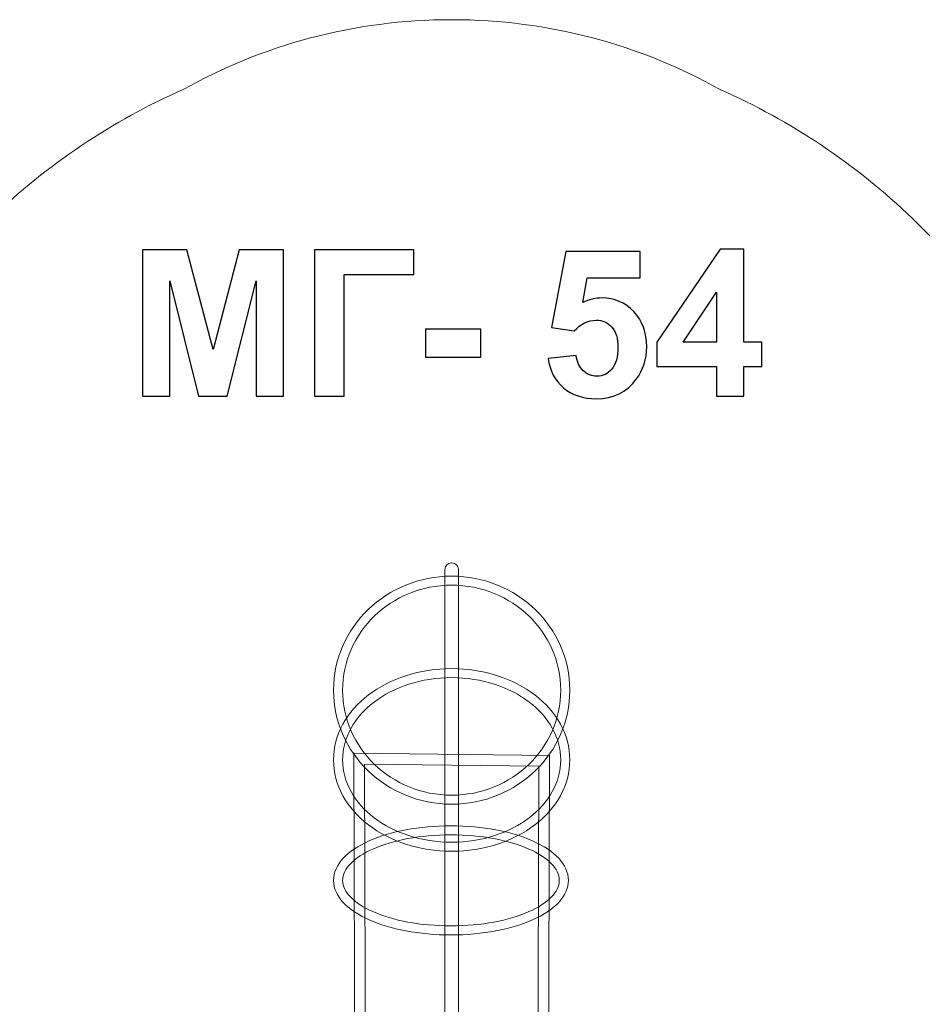
# Model space of a CAD drawing. Units: millimetres. Extents: x -95 to 27, y 52 to 136.
# Drawn here: x -55 to -30, y 108 to 136 of the extents above; entities that cross this region are included whole.
import ezdxf

# ---------------------------------------------------------------- set-up
doc = ezdxf.new("R2010")
doc.units = ezdxf.units.MM
doc.header["$MEASUREMENT"] = 0
doc.layers.add('layer 1', color=7, linetype='Continuous')

msp = doc.modelspace()

# ---------------------------------------------------------------- linework, layer by layer
at = {"layer": 'layer 1', "color": 242, "lineweight": 20}
msp.add_open_spline([(-61.2647, 115.6271), (-61.2524, 116.1445), (-61.2695, 116.6339), (-61.2695, 117.1484), (-61.2695, 117.1484), (-61.2695, 122.0714), (-59.2619, 126.7623), (-55.7257, 130.1729), (-55.7257, 130.1729), (-54.167, 131.6762), (-52.367, 132.8771), (-50.4171, 133.7373), (-50.4171, 133.7373), (-48.2261, 134.9648), (-45.7005, 135.6648), (-43.0126, 135.6648), (-43.0126, 135.6648), (-43.0126, 135.6648), (-43.0058, 135.6648), (-43.0058, 135.6648), (-43.0058, 135.6648), (-40.318, 135.6648), (-37.7924, 134.9648), (-35.6015, 133.7374), (-35.6015, 133.7374), (-33.6515, 132.8772), (-31.8514, 131.6763), (-30.2927, 130.1729), (-30.2927, 130.1729), (-29.3404, 129.2545), (-28.499, 128.2432), (-27.7778, 127.1595), (-27.7778, 127.1595), (-27.7778, 127.1595), (-23.9986, 127.1595), (-23.9986, 127.1595), (-23.9986, 127.1595), (-19.009, 127.1595), (-14.0195, 127.1595), (-9.0299, 127.1595), (-9.0299, 127.1595), (-9.0299, 127.1595), (-9.0299, 127.1595), (-9.0299, 127.1595), (-9.0299, 127.1595), (-3.0852, 127.0473), (1.8289, 123.6506), (3.8884, 119.7899), (3.8884, 119.7899), (9.2992, 119.334), (14.8367, 115.9048), (18.5993, 112.1448), (18.5993, 112.1448), (19.5815, 111.1633), (20.4861, 110.1466), (21.3084, 109.0904), (21.3084, 109.0904), (24.9334, 104.5385), (27.1517, 99.4639), (27.3912, 93.6427), (27.3912, 93.6427), (27.1517, 87.8215), (24.9334, 82.7469), (21.3084, 78.195), (21.3084, 78.195), (20.4861, 77.1388), (19.5815, 76.1221), (18.5993, 75.1406), (18.5993, 75.1406), (14.8367, 71.3806), (9.2992, 67.9514), (3.8884, 67.4955), (3.8884, 67.4955), (1.8289, 63.6348), (-3.0852, 60.2381), (-9.0299, 60.1259), (-9.0299, 60.1259), (-9.0299, 60.1259), (-9.0299, 60.1259), (-9.0299, 60.1259), (-9.0299, 60.1259), (-14.0195, 60.1259), (-19.009, 60.1259), (-23.9986, 60.1259), (-23.9986, 60.1259), (-23.9986, 60.1259), (-27.7778, 60.1259), (-27.7778, 60.1259), (-27.7778, 60.1259), (-28.499, 59.0422), (-29.3404, 58.0309), (-30.2927, 57.1125), (-30.2927, 57.1125), (-31.8514, 55.6091), (-33.6515, 54.4082), (-35.6015, 53.548), (-35.6015, 53.548), (-37.7924, 52.3206), (-40.318, 51.6206), (-43.0058, 51.6206), (-43.0058, 51.6206), (-43.0058, 51.6206), (-43.0126, 51.6206), (-43.0126, 51.6206), (-43.0126, 51.6206), (-45.7005, 51.6206), (-48.2261, 52.3206), (-50.4171, 53.5481), (-50.4171, 53.5481), (-52.367, 54.4083), (-54.167, 55.6092), (-55.7257, 57.1125), (-55.7257, 57.1125), (-59.2619, 60.5231), (-61.2695, 65.214), (-61.2695, 70.137), (-61.2695, 70.137), (-61.2695, 70.6515), (-61.2524, 71.1409), (-61.2647, 71.6583), (-61.2647, 71.6583), (-69.422, 71.5995), (-69.9054, 75.6055), (-69.9294, 80.3049), (-69.9294, 80.3049), (-69.9294, 80.3049), (-86.0008, 80.3049), (-86.0008, 80.3049), (-86.0008, 80.3049), (-91.101, 80.3049), (-95.274, 84.4779), (-95.274, 89.5781), (-95.274, 89.5781), (-95.274, 89.5781), (-95.274, 97.7073), (-95.274, 97.7073), (-95.274, 97.7073), (-95.274, 102.8075), (-91.101, 106.9805), (-86.0008, 106.9805), (-86.0008, 106.9805), (-86.0008, 106.9805), (-69.9294, 106.9805), (-69.9294, 106.9805), (-69.9294, 106.9805), (-69.9054, 111.6799), (-69.422, 115.6859), (-61.2647, 115.6271)], degree=3, knots=[0, 0, 0, 0, 0.0263158, 0.0263158, 0.0263158, 0.0263158, 0.0526316, 0.0526316, 0.0526316, 0.0526316, 0.0789474, 0.0789474, 0.0789474, 0.0789474, 0.1052632, 0.1052632, 0.1052632, 0.1052632, 0.1315789, 0.1315789, 0.1315789, 0.1315789, 0.1578947, 0.1578947, 0.1578947, 0.1578947, 0.1842105, 0.1842105, 0.1842105, 0.1842105, 0.2105263, 0.2105263, 0.2105263, 0.2105263, 0.2368421, 0.2368421, 0.2368421, 0.2368421, 0.2631579, 0.2631579, 0.2631579, 0.2631579, 0.2894737, 0.2894737, 0.2894737, 0.2894737, 0.3157895, 0.3157895, 0.3157895, 0.3157895, 0.3421053, 0.3421053, 0.3421053, 0.3421053, 0.3684211, 0.3684211, 0.3684211, 0.3684211, 0.3947368, 0.3947368, 0.3947368, 0.3947368, 0.4210526, 0.4210526, 0.4210526, 0.4210526, 0.4473684, 0.4473684, 0.4473684, 0.4473684, 0.4736842, 0.4736842, 0.4736842, 0.4736842, 0.5, 0.5, 0.5, 0.5, 0.5263158, 0.5263158, 0.5263158, 0.5263158, 0.5526316, 0.5526316, 0.5526316, 0.5526316, 0.5789474, 0.5789474, 0.5789474, 0.5789474, 0.6052632, 0.6052632, 0.6052632, 0.6052632, 0.6315789, 0.6315789, 0.6315789, 0.6315789, 0.6578947, 0.6578947, 0.6578947, 0.6578947, 0.6842105, 0.6842105, 0.6842105, 0.6842105, 0.7105263, 0.7105263, 0.7105263, 0.7105263, 0.7368421, 0.7368421, 0.7368421, 0.7368421, 0.7631579, 0.7631579, 0.7631579, 0.7631579, 0.7894737, 0.7894737, 0.7894737, 0.7894737, 0.8157895, 0.8157895, 0.8157895, 0.8157895, 0.8421053, 0.8421053, 0.8421053, 0.8421053, 0.8684211, 0.8684211, 0.8684211, 0.8684211, 0.8947368, 0.8947368, 0.8947368, 0.8947368, 0.9210526, 0.9210526, 0.9210526, 0.9210526, 0.9473684, 0.9473684, 0.9473684, 0.9473684, 1, 1, 1, 1], dxfattribs=at)
at = {"layer": 'layer 1', "color": 250}
for points, knots in [([(-51.5435, 125.272), (-51.5435, 125.272), (-51.5435, 129.3134), (-51.5435, 129.3134), (-51.5435, 129.3134), (-51.5435, 129.3134), (-50.3178, 129.3134), (-50.3178, 129.3134), (-50.3178, 129.3134), (-50.3178, 129.3134), (-49.5934, 126.557), (-49.5934, 126.557), (-49.5934, 126.557), (-49.5934, 126.557), (-48.8775, 129.3134), (-48.8775, 129.3134), (-48.8775, 129.3134), (-48.8775, 129.3134), (-47.6489, 129.3134), (-47.6489, 129.3134), (-47.6489, 129.3134), (-47.6489, 129.3134), (-47.6489, 125.272), (-47.6489, 125.272), (-47.6489, 125.272), (-47.6489, 125.272), (-48.4053, 125.272), (-48.4053, 125.272), (-48.4053, 125.272), (-48.4053, 125.272), (-48.4081, 128.4536), (-48.4081, 128.4536), (-48.4081, 128.4536), (-48.4081, 128.4536), (-49.2049, 125.272), (-49.2049, 125.272), (-49.2049, 125.272), (-49.2049, 125.272), (-49.9913, 125.272), (-49.9913, 125.272), (-49.9913, 125.272), (-49.9913, 125.272), (-50.7844, 128.4536), (-50.7844, 128.4536), (-50.7844, 128.4536), (-50.7844, 128.4536), (-50.7872, 125.272), (-50.7872, 125.272), (-50.7872, 125.272), (-50.7872, 125.272), (-51.5435, 125.272), (-51.5435, 125.272)], [0, 0, 0, 0, 0.0714286, 0.0714286, 0.0714286, 0.0714286, 0.1428571, 0.1428571, 0.1428571, 0.1428571, 0.2142857, 0.2142857, 0.2142857, 0.2142857, 0.2857143, 0.2857143, 0.2857143, 0.2857143, 0.3571429, 0.3571429, 0.3571429, 0.3571429, 0.4285714, 0.4285714, 0.4285714, 0.4285714, 0.5, 0.5, 0.5, 0.5, 0.5714286, 0.5714286, 0.5714286, 0.5714286, 0.6428571, 0.6428571, 0.6428571, 0.6428571, 0.7142857, 0.7142857, 0.7142857, 0.7142857, 0.7857143, 0.7857143, 0.7857143, 0.7857143, 0.8571429, 0.8571429, 0.8571429, 0.8571429, 1, 1, 1, 1]), ([(-46.7909, 129.3134), (-46.7909, 129.3134), (-44.0534, 129.3134), (-44.0534, 129.3134), (-44.0534, 129.3134), (-44.0534, 129.3134), (-44.0534, 128.6304), (-44.0534, 128.6304), (-44.0534, 128.6304), (-44.0534, 128.6304), (-45.9725, 128.6304), (-45.9725, 128.6304), (-45.9725, 128.6304), (-45.9725, 128.6304), (-45.9725, 125.272), (-45.9725, 125.272), (-45.9725, 125.272), (-45.9725, 125.272), (-46.7909, 125.272), (-46.7909, 125.272), (-46.7909, 125.272), (-46.7909, 125.272), (-46.7909, 129.3134), (-46.7909, 129.3134)], [0, 0, 0, 0, 0.1428571, 0.1428571, 0.1428571, 0.1428571, 0.2857143, 0.2857143, 0.2857143, 0.2857143, 0.4285714, 0.4285714, 0.4285714, 0.4285714, 0.5714286, 0.5714286, 0.5714286, 0.5714286, 0.7142857, 0.7142857, 0.7142857, 0.7142857, 1, 1, 1, 1]), ([(-40.3469, 126.3096), (-40.3469, 126.3096), (-39.5737, 126.3896), (-39.5737, 126.3896), (-39.5737, 126.3896), (-39.5511, 126.2146), (-39.4862, 126.0754), (-39.378, 125.9728), (-39.378, 125.9728), (-39.2689, 125.8703), (-39.1437, 125.8195), (-39.0017, 125.8195), (-39.0017, 125.8195), (-38.8399, 125.8195), (-38.7025, 125.8854), (-38.5906, 126.018), (-38.5906, 126.018), (-38.4786, 126.1506), (-38.4222, 126.3501), (-38.4222, 126.6163), (-38.4222, 126.6163), (-38.4222, 126.8665), (-38.4777, 127.0537), (-38.5897, 127.1789), (-38.5897, 127.1789), (-38.7007, 127.304), (-38.8455, 127.3661), (-39.0243, 127.3661), (-39.0243, 127.3661), (-39.2472, 127.3661), (-39.4476, 127.2682), (-39.6245, 127.0726), (-39.6245, 127.0726), (-39.6245, 127.0726), (-40.251, 127.1629), (-40.251, 127.1629), (-40.251, 127.1629), (-40.251, 127.1629), (-39.8559, 129.2626), (-39.8559, 129.2626), (-39.8559, 129.2626), (-39.8559, 129.2626), (-37.807, 129.2626), (-37.807, 129.2626), (-37.807, 129.2626), (-37.807, 129.2626), (-37.807, 128.5401), (-37.807, 128.5401), (-37.807, 128.5401), (-37.807, 128.5401), (-39.2679, 128.5401), (-39.2679, 128.5401), (-39.2679, 128.5401), (-39.2679, 128.5401), (-39.3902, 127.8524), (-39.3902, 127.8524), (-39.3902, 127.8524), (-39.2181, 127.938), (-39.0412, 127.9813), (-38.8606, 127.9813), (-38.8606, 127.9813), (-38.5163, 127.9813), (-38.2247, 127.8562), (-37.9857, 127.605), (-37.9857, 127.605), (-37.7458, 127.3548), (-37.6263, 127.0293), (-37.6263, 126.6285), (-37.6263, 126.6285), (-37.6263, 126.2946), (-37.7232, 125.9973), (-37.9161, 125.7348), (-37.9161, 125.7348), (-38.1795, 125.3774), (-38.5445, 125.1986), (-39.0111, 125.1986), (-39.0111, 125.1986), (-39.3846, 125.1986), (-39.6894, 125.2993), (-39.9246, 125.4997), (-39.9246, 125.4997), (-40.1607, 125.701), (-40.3009, 125.97), (-40.3469, 126.3096)], [0, 0, 0, 0, 0.0454545, 0.0454545, 0.0454545, 0.0454545, 0.0909091, 0.0909091, 0.0909091, 0.0909091, 0.1363636, 0.1363636, 0.1363636, 0.1363636, 0.1818182, 0.1818182, 0.1818182, 0.1818182, 0.2272727, 0.2272727, 0.2272727, 0.2272727, 0.2727273, 0.2727273, 0.2727273, 0.2727273, 0.3181818, 0.3181818, 0.3181818, 0.3181818, 0.3636364, 0.3636364, 0.3636364, 0.3636364, 0.4090909, 0.4090909, 0.4090909, 0.4090909, 0.4545455, 0.4545455, 0.4545455, 0.4545455, 0.5, 0.5, 0.5, 0.5, 0.5454545, 0.5454545, 0.5454545, 0.5454545, 0.5909091, 0.5909091, 0.5909091, 0.5909091, 0.6363636, 0.6363636, 0.6363636, 0.6363636, 0.6818182, 0.6818182, 0.6818182, 0.6818182, 0.7272727, 0.7272727, 0.7272727, 0.7272727, 0.7727273, 0.7727273, 0.7727273, 0.7727273, 0.8181818, 0.8181818, 0.8181818, 0.8181818, 0.8636364, 0.8636364, 0.8636364, 0.8636364, 0.9090909, 0.9090909, 0.9090909, 0.9090909, 1, 1, 1, 1]), ([(-35.7007, 125.272), (-35.7007, 125.272), (-35.7007, 126.0848), (-35.7007, 126.0848), (-35.7007, 126.0848), (-35.7007, 126.0848), (-37.3489, 126.0848), (-37.3489, 126.0848), (-37.3489, 126.0848), (-37.3489, 126.0848), (-37.3489, 126.7593), (-37.3489, 126.7593), (-37.3489, 126.7593), (-37.3489, 126.7593), (-35.601, 129.3303), (-35.601, 129.3303), (-35.601, 129.3303), (-35.601, 129.3303), (-34.95, 129.3303), (-34.95, 129.3303), (-34.95, 129.3303), (-34.95, 129.3303), (-34.95, 126.7621), (-34.95, 126.7621), (-34.95, 126.7621), (-34.95, 126.7621), (-34.4476, 126.7621), (-34.4476, 126.7621), (-34.4476, 126.7621), (-34.4476, 126.7621), (-34.4476, 126.0848), (-34.4476, 126.0848), (-34.4476, 126.0848), (-34.4476, 126.0848), (-34.95, 126.0848), (-34.95, 126.0848), (-34.95, 126.0848), (-34.95, 126.0848), (-34.95, 125.272), (-34.95, 125.272), (-34.95, 125.272), (-34.95, 125.272), (-35.7007, 125.272), (-35.7007, 125.272)], [0, 0, 0, 0, 0.0833333, 0.0833333, 0.0833333, 0.0833333, 0.1666667, 0.1666667, 0.1666667, 0.1666667, 0.25, 0.25, 0.25, 0.25, 0.3333333, 0.3333333, 0.3333333, 0.3333333, 0.4166667, 0.4166667, 0.4166667, 0.4166667, 0.5, 0.5, 0.5, 0.5, 0.5833333, 0.5833333, 0.5833333, 0.5833333, 0.6666667, 0.6666667, 0.6666667, 0.6666667, 0.75, 0.75, 0.75, 0.75, 0.8333333, 0.8333333, 0.8333333, 0.8333333, 1, 1, 1, 1]), ([(-35.7007, 126.7621), (-35.7007, 126.7621), (-35.7007, 128.1422), (-35.7007, 128.1422), (-35.7007, 128.1422), (-35.7007, 128.1422), (-36.6245, 126.7621), (-36.6245, 126.7621), (-36.6245, 126.7621), (-36.6245, 126.7621), (-35.7007, 126.7621), (-35.7007, 126.7621)], [0, 0, 0, 0, 0.25, 0.25, 0.25, 0.25, 0.5, 0.5, 0.5, 0.5, 1, 1, 1, 1]), ([(-43.727, 126.3501), (-43.727, 126.3501), (-43.727, 127.1234), (-43.727, 127.1234), (-43.727, 127.1234), (-43.727, 127.1234), (-42.203, 127.1234), (-42.203, 127.1234), (-42.203, 127.1234), (-42.203, 127.1234), (-42.203, 126.3501), (-42.203, 126.3501), (-42.203, 126.3501), (-42.203, 126.3501), (-43.727, 126.3501), (-43.727, 126.3501)], [0, 0, 0, 0, 0.2, 0.2, 0.2, 0.2, 0.4, 0.4, 0.4, 0.4, 0.6, 0.6, 0.6, 0.6, 1, 1, 1, 1])]:
    msp.add_open_spline(points, degree=3, knots=knots, dxfattribs=at)
at = {"layer": 'layer 1', "color": 9, "lineweight": 9}
for points, knots in [([(-43.0126, 120.6671), (-43.0126, 120.6671), (-43.0058, 120.6671), (-43.0058, 120.6671), (-43.0058, 120.6671), (-42.9058, 120.6671), (-42.824, 120.5853), (-42.824, 120.4853), (-42.824, 120.4853), (-42.824, 120.4853), (-42.824, 105.1723), (-42.824, 105.1723), (-42.824, 105.1723), (-42.824, 105.0723), (-42.9058, 104.9905), (-43.0058, 104.9905), (-43.0058, 104.9905), (-43.0058, 104.9905), (-43.0126, 104.9905), (-43.0126, 104.9905), (-43.0126, 104.9905), (-43.1126, 104.9905), (-43.1944, 105.0723), (-43.1944, 105.1723), (-43.1944, 105.1723), (-43.1944, 105.1723), (-43.1944, 120.4853), (-43.1944, 120.4853), (-43.1944, 120.4853), (-43.1944, 120.5853), (-43.1126, 120.6671), (-43.0126, 120.6671)], [0, 0, 0, 0, 0.1111111, 0.1111111, 0.1111111, 0.1111111, 0.2222222, 0.2222222, 0.2222222, 0.2222222, 0.3333333, 0.3333333, 0.3333333, 0.3333333, 0.4444444, 0.4444444, 0.4444444, 0.4444444, 0.5555556, 0.5555556, 0.5555556, 0.5555556, 0.6666667, 0.6666667, 0.6666667, 0.6666667, 0.7777778, 0.7777778, 0.7777778, 0.7777778, 1, 1, 1, 1]), ([(-43.0092, 120.2995), (-42.1102, 120.2995), (-41.2957, 119.9475), (-40.7058, 119.3786), (-40.7058, 119.3786), (-40.1147, 118.8085), (-39.7489, 118.0207), (-39.7489, 117.1507), (-39.7489, 117.1507), (-39.7489, 116.2807), (-40.1147, 115.4929), (-40.7058, 114.9228), (-40.7058, 114.9228), (-41.2957, 114.3539), (-42.1102, 114.0019), (-43.0092, 114.0019), (-43.0092, 114.0019), (-43.9082, 114.0019), (-44.7228, 114.354), (-45.3126, 114.9228), (-45.3126, 114.9228), (-45.9037, 115.4929), (-46.2695, 116.2807), (-46.2695, 117.1507), (-46.2695, 117.1507), (-46.2695, 118.0207), (-45.9037, 118.8085), (-45.3126, 119.3786), (-45.3126, 119.3786), (-44.7228, 119.9474), (-43.9082, 120.2995), (-43.0092, 120.2995)], [0, 0, 0, 0, 0.1111111, 0.1111111, 0.1111111, 0.1111111, 0.2222222, 0.2222222, 0.2222222, 0.2222222, 0.3333333, 0.3333333, 0.3333333, 0.3333333, 0.4444444, 0.4444444, 0.4444444, 0.4444444, 0.5555556, 0.5555556, 0.5555556, 0.5555556, 0.6666667, 0.6666667, 0.6666667, 0.6666667, 0.7777778, 0.7777778, 0.7777778, 0.7777778, 1, 1, 1, 1]), ([(-40.8786, 119.199), (-41.4234, 119.7244), (-42.1767, 120.0495), (-43.0092, 120.0495), (-43.0092, 120.0495), (-43.8417, 120.0495), (-44.595, 119.7244), (-45.1398, 119.199), (-45.1398, 119.199), (-45.6833, 118.6749), (-46.0195, 117.9506), (-46.0195, 117.1507), (-46.0195, 117.1507), (-46.0195, 116.3507), (-45.6833, 115.6265), (-45.1398, 115.1024), (-45.1398, 115.1024), (-44.595, 114.577), (-43.8417, 114.2519), (-43.0092, 114.2519), (-43.0092, 114.2519), (-42.1767, 114.2519), (-41.4234, 114.577), (-40.8786, 115.1024), (-40.8786, 115.1024), (-40.3351, 115.6265), (-39.9989, 116.3507), (-39.9989, 117.1507), (-39.9989, 117.1507), (-39.9989, 117.9506), (-40.3351, 118.6749), (-40.8786, 119.199)], [0, 0, 0, 0, 0.1111111, 0.1111111, 0.1111111, 0.1111111, 0.2222222, 0.2222222, 0.2222222, 0.2222222, 0.3333333, 0.3333333, 0.3333333, 0.3333333, 0.4444444, 0.4444444, 0.4444444, 0.4444444, 0.5555556, 0.5555556, 0.5555556, 0.5555556, 0.6666667, 0.6666667, 0.6666667, 0.6666667, 0.7777778, 0.7777778, 0.7777778, 0.7777778, 1, 1, 1, 1]), ([(-43.0092, 117.7462), (-42.1156, 117.7462), (-41.3047, 117.468), (-40.7165, 117.0185), (-40.7165, 117.0185), (-40.1188, 116.5616), (-39.7489, 115.9276), (-39.7489, 115.225), (-39.7489, 115.225), (-39.7489, 114.5224), (-40.1188, 113.8884), (-40.7165, 113.4315), (-40.7165, 113.4315), (-41.3047, 112.982), (-42.1156, 112.7038), (-43.0092, 112.7038), (-43.0092, 112.7038), (-43.9028, 112.7038), (-44.7137, 112.982), (-45.3019, 113.4315), (-45.3019, 113.4315), (-45.8996, 113.8884), (-46.2695, 114.5224), (-46.2695, 115.225), (-46.2695, 115.225), (-46.2695, 115.9276), (-45.8996, 116.5616), (-45.3019, 117.0185), (-45.3019, 117.0185), (-44.7137, 117.468), (-43.9028, 117.7462), (-43.0092, 117.7462)], [0, 0, 0, 0, 0.1111111, 0.1111111, 0.1111111, 0.1111111, 0.2222222, 0.2222222, 0.2222222, 0.2222222, 0.3333333, 0.3333333, 0.3333333, 0.3333333, 0.4444444, 0.4444444, 0.4444444, 0.4444444, 0.5555556, 0.5555556, 0.5555556, 0.5555556, 0.6666667, 0.6666667, 0.6666667, 0.6666667, 0.7777778, 0.7777778, 0.7777778, 0.7777778, 1, 1, 1, 1]), ([(-40.8679, 116.8203), (-41.4143, 117.2378), (-42.1713, 117.4962), (-43.0092, 117.4962), (-43.0092, 117.4962), (-43.8471, 117.4962), (-44.6041, 117.2378), (-45.1505, 116.8203), (-45.1505, 116.8203), (-45.6874, 116.41), (-46.0195, 115.8457), (-46.0195, 115.225), (-46.0195, 115.225), (-46.0195, 114.6043), (-45.6874, 114.04), (-45.1505, 113.6297), (-45.1505, 113.6297), (-44.6041, 113.2122), (-43.8471, 112.9538), (-43.0092, 112.9538), (-43.0092, 112.9538), (-42.1713, 112.9538), (-41.4143, 113.2122), (-40.8679, 113.6297), (-40.8679, 113.6297), (-40.331, 114.04), (-39.9989, 114.6043), (-39.9989, 115.225), (-39.9989, 115.225), (-39.9989, 115.8457), (-40.331, 116.41), (-40.8679, 116.8203)], [0, 0, 0, 0, 0.1111111, 0.1111111, 0.1111111, 0.1111111, 0.2222222, 0.2222222, 0.2222222, 0.2222222, 0.3333333, 0.3333333, 0.3333333, 0.3333333, 0.4444444, 0.4444444, 0.4444444, 0.4444444, 0.5555556, 0.5555556, 0.5555556, 0.5555556, 0.6666667, 0.6666667, 0.6666667, 0.6666667, 0.7777778, 0.7777778, 0.7777778, 0.7777778, 1, 1, 1, 1]), ([(-46.4684, 105.2134), (-46.2679, 105.3109), (-46.0947, 105.4202), (-45.9623, 105.57), (-45.9623, 105.57), (-45.8334, 105.7159), (-45.7378, 105.9062), (-45.6853, 106.1708), (-45.6853, 106.1708), (-45.6853, 106.1708), (-45.7122, 115.4072), (-45.7122, 115.4072), (-45.7122, 115.4072), (-45.7122, 115.4072), (-40.306, 115.3512), (-40.306, 115.3512), (-40.306, 115.3512), (-40.306, 115.3512), (-40.333, 106.2233), (-40.333, 106.2233), (-40.333, 106.2233), (-40.2805, 105.9728), (-40.197, 105.7699), (-40.0796, 105.6043), (-40.0796, 105.6043), (-39.9617, 105.4372), (-39.8061, 105.3049), (-39.61, 105.1962), (-39.61, 105.1962), (-39.61, 105.1962), (-39.7554, 104.9348), (-39.7554, 104.9348), (-39.7554, 104.9348), (-39.9895, 105.0646), (-40.1775, 105.2256), (-40.3231, 105.4311), (-40.3231, 105.4311), (-40.4676, 105.6342), (-40.5681, 105.8789), (-40.6289, 106.1777), (-40.6289, 106.1777), (-40.6289, 106.1777), (-40.6318, 106.1921), (-40.6318, 106.1921), (-40.6318, 106.1921), (-40.6318, 106.1921), (-40.6057, 115.0555), (-40.6057, 115.0555), (-40.6057, 115.0555), (-40.6057, 115.0555), (-45.4126, 115.1053), (-45.4126, 115.1053), (-45.4126, 115.1053), (-45.4126, 115.1053), (-45.3864, 106.1388), (-45.3864, 106.1388), (-45.3864, 106.1388), (-45.3864, 106.1388), (-45.3888, 106.1266), (-45.3888, 106.1266), (-45.3888, 106.1266), (-45.4516, 105.7991), (-45.5727, 105.5597), (-45.7385, 105.372), (-45.7385, 105.372), (-45.9028, 105.1862), (-46.1059, 105.0563), (-46.3372, 104.9438), (-46.3372, 104.9438), (-46.3372, 104.9438), (-46.4684, 105.2134), (-46.4684, 105.2134)], [0, 0, 0, 0, 0.0526316, 0.0526316, 0.0526316, 0.0526316, 0.1052632, 0.1052632, 0.1052632, 0.1052632, 0.1578947, 0.1578947, 0.1578947, 0.1578947, 0.2105263, 0.2105263, 0.2105263, 0.2105263, 0.2631579, 0.2631579, 0.2631579, 0.2631579, 0.3157895, 0.3157895, 0.3157895, 0.3157895, 0.3684211, 0.3684211, 0.3684211, 0.3684211, 0.4210526, 0.4210526, 0.4210526, 0.4210526, 0.4736842, 0.4736842, 0.4736842, 0.4736842, 0.5263158, 0.5263158, 0.5263158, 0.5263158, 0.5789474, 0.5789474, 0.5789474, 0.5789474, 0.6315789, 0.6315789, 0.6315789, 0.6315789, 0.6842105, 0.6842105, 0.6842105, 0.6842105, 0.7368421, 0.7368421, 0.7368421, 0.7368421, 0.7894737, 0.7894737, 0.7894737, 0.7894737, 0.8421053, 0.8421053, 0.8421053, 0.8421053, 0.8947368, 0.8947368, 0.8947368, 0.8947368, 1, 1, 1, 1]), ([(-43.029, 113.4069), (-42.1521, 113.4069), (-41.3553, 113.2478), (-40.776, 112.9909), (-40.776, 112.9909), (-40.1659, 112.7207), (-39.7885, 112.3353), (-39.7885, 111.8995), (-39.7885, 111.8995), (-39.7885, 111.4639), (-40.1658, 111.0787), (-40.7757, 110.8081), (-40.7757, 110.8081), (-41.355, 110.5511), (-42.152, 110.392), (-43.029, 110.392), (-43.029, 110.392), (-43.906, 110.392), (-44.703, 110.5511), (-45.2823, 110.8081), (-45.2823, 110.8081), (-45.8922, 111.0787), (-46.2695, 111.4639), (-46.2695, 111.8995), (-46.2695, 111.8995), (-46.2695, 112.3353), (-45.8921, 112.7207), (-45.2822, 112.9913), (-45.2822, 112.9913), (-44.7027, 113.2478), (-43.9059, 113.4069), (-43.029, 113.4069)], [0, 0, 0, 0, 0.1111111, 0.1111111, 0.1111111, 0.1111111, 0.2222222, 0.2222222, 0.2222222, 0.2222222, 0.3333333, 0.3333333, 0.3333333, 0.3333333, 0.4444444, 0.4444444, 0.4444444, 0.4444444, 0.5555556, 0.5555556, 0.5555556, 0.5555556, 0.6666667, 0.6666667, 0.6666667, 0.6666667, 0.7777778, 0.7777778, 0.7777778, 0.7777778, 1, 1, 1, 1]), ([(-40.8764, 112.763), (-41.4245, 113.0064), (-42.1854, 113.1569), (-43.029, 113.1569), (-43.029, 113.1569), (-43.8726, 113.1569), (-44.6335, 113.0064), (-45.1816, 112.7632), (-45.1816, 112.7632), (-45.6993, 112.533), (-46.0195, 112.2271), (-46.0195, 111.8995), (-46.0195, 111.8995), (-46.0195, 111.5715), (-45.6993, 111.2654), (-45.1817, 111.0357), (-45.1817, 111.0357), (-44.6336, 110.7925), (-43.8726, 110.642), (-43.029, 110.642), (-43.029, 110.642), (-42.1854, 110.642), (-41.4244, 110.7925), (-40.8763, 111.0357), (-40.8763, 111.0357), (-40.3587, 111.2654), (-40.0385, 111.5715), (-40.0385, 111.8995), (-40.0385, 111.8995), (-40.0385, 112.2271), (-40.3587, 112.533), (-40.8764, 112.763)], [0, 0, 0, 0, 0.1111111, 0.1111111, 0.1111111, 0.1111111, 0.2222222, 0.2222222, 0.2222222, 0.2222222, 0.3333333, 0.3333333, 0.3333333, 0.3333333, 0.4444444, 0.4444444, 0.4444444, 0.4444444, 0.5555556, 0.5555556, 0.5555556, 0.5555556, 0.6666667, 0.6666667, 0.6666667, 0.6666667, 0.7777778, 0.7777778, 0.7777778, 0.7777778, 1, 1, 1, 1])]:
    msp.add_open_spline(points, degree=3, knots=knots, dxfattribs=at)

doc.saveas('drawing.dxf')
